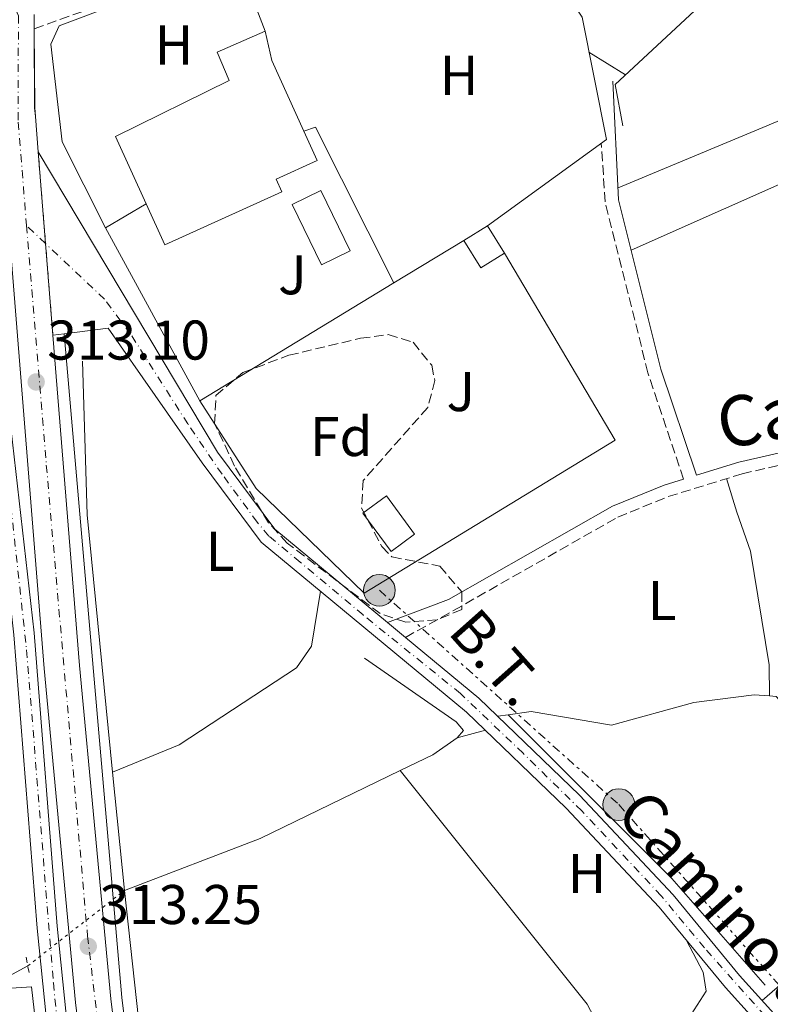
# Model space of a CAD drawing. Units: metres. Extents: x 608627 to 612128, y 4652932 to 4655299.
# Drawn here: x 611220 to 611355, y 4653610 to 4653787 of the extents above; entities that cross this region are included whole.
import ezdxf
from ezdxf.enums import TextEntityAlignment as Align

# ---------------------------------------------------------------- set-up
doc = ezdxf.new("R2010")
doc.units = ezdxf.units.M
doc.header["$MEASUREMENT"] = 0
for name, pattern in [('DGN Style 2', [1.7399219301090239, 1.043953158065414, -0.6959687720436097]), ('DGN Style 3', [2.435890702152634, 1.739921930109024, -0.6959687720436097]), ('DGN Style 4', [2.7856150101045474, 1.391937544087219, -0.6959687720436097, 0.001739921930109024, -0.6959687720436097]), ('DGN Style 5', [1.217945351076317, 0.5219765790327072, -0.6959687720436097]), ('DGN Style 7', [3.4798438602180486, 1.565929737098122, -0.6959687720436097, 0.5219765790327072, -0.6959687720436097])]:
    doc.linetypes.add(name, pattern=pattern)
for name, color, linetype, lineweight in [('Acequia sin especificar', 4, 'Continuous', 0), ('Acequia sin especificar no vista', 4, 'DGN Style 5', 0), ('Camino', 7, 'DGN Style 3', 0), ('Carretera', 9, 'Continuous', 0), ('Caseta-cabaña', 1, 'Continuous', 0), ('Cierre de vial', 7, 'DGN Style 5', 0), ('Construcción sin especificar', 1, 'Continuous', 0), ('Cota de punto acotado terreno', 7, 'Continuous', 0), ('Eje de carretera', 7, 'DGN Style 4', 0), ('Eje pista pavimentada', 7, 'DGN Style 4', 0), ('Estanque', 4, 'Continuous', 0), ('Etiqueta de uso rústico', 92, 'Continuous', 0), ('Etiqueta de zona arbolada', 92, 'Continuous', 0), ('Línea  de muro-pared o tapia', 1, 'Continuous', 13), ('Línea blanca (vial)', 7, 'Continuous', 13), ('Línea de asfalto', 7, 'Continuous', 13), ('Línea de cambio de uso (parcela vista)', 92, 'Continuous', 0), ('Línea eléctrica', 6, 'DGN Style 7', 0), ('Margen derecho', 7, 'Continuous', 0), ('Nave industrial', 1, 'Continuous', 13), ('pavimentado', 23, 'Continuous', 0), ('Piscina', 1, 'Continuous', 0), ('Pontón-alcantarilla (pasos de agua)', 1, 'DGN Style 2', 0), ('Poste tendido eléctrico', 7, 'Continuous', 0), ('Punto acotado terreno (símbolo)', 7, 'Continuous', 0), ('Tensión línea eléctrica', 7, 'Continuous', 0), ('Texto de Pista pavimentada', 7, 'Continuous', 0), ('Zona ajardinada', 92, 'Continuous', 0), ('Zona arbolada', 92, 'DGN Style 3', 0)]:
    doc.layers.add(name, color=color, linetype=linetype, lineweight=lineweight)
doc.styles.add('Style-Arial', font='arial.ttf')

# ---------------------------------------------------------------- blocks, each defined once
blk = doc.blocks.new('5PATER')
at = {"layer": 'Estanque', "linetype": 'Continuous', "lineweight": 0}
h = blk.add_hatch(color=51, dxfattribs=at)
edge = h.paths.add_edge_path()
edge.add_ellipse((0, 0), major_axis=(-0.1095731443231308, -0.1110710700762829), ratio=0.9994222409660317, start_angle=0, end_angle=360)
blk = doc.blocks.new('5PELE')
at = {"layer": 'Construcción sin especificar', "linetype": 'Continuous', "lineweight": 0}
h = blk.add_hatch(color=9, dxfattribs=at)
edge = h.paths.add_edge_path()
edge.add_arc((-2.000000476837158e-05, 0), 0.2850000000000001, 0, 360)
at = {"layer": 'Construcción sin especificar', "color": 252, "linetype": 'Continuous', "lineweight": 0}
blk.add_circle((-2.000000476837158e-05, 0), 0.2850000000000001, dxfattribs=at)

msp = doc.modelspace()

# ---------------------------------------------------------------- linework, layer by layer
at = {"layer": 'Acequia sin especificar', "color": 4, "linetype": 'Continuous', "lineweight": 0, "extrusion": (0.2502891532561298, 0.01966809561355106, 0.9679713352043365), "elevation": 244817.1470594819, "flags": 128}
msp.add_lwpolyline([(4591465.442882443, -942653.4889413598), (4591511.747681017, -942652.5329973847), (4591539.279600604, -942653.8872513495)], dxfattribs=at)
at = {"layer": 'Acequia sin especificar', "color": 4, "linetype": 'Continuous', "lineweight": 0, "extrusion": (-0.01579416647448017, -0.002292701578056482, 0.9998726358016058), "elevation": -20012.72653951171, "flags": 128}
msp.add_lwpolyline([(-4517575.248079238, 1273334.812592975), (-4517575.248079238, 1273332.932858951)], dxfattribs=at)
at = {"layer": 'Acequia sin especificar', "color": 4, "linetype": 'Continuous', "lineweight": 0, "extrusion": (0.01335666965647444, 0.01166701254310052, 0.99984272772972), "elevation": 62771.19222176801, "flags": 128}
msp.add_lwpolyline([(611249.1754618725, 4653246.436539457), (611278.5535085724, 4653217.084541705), (611295.2620177657, 4653197.953239591)], dxfattribs=at)
at = {"layer": 'Acequia sin especificar', "color": 4, "linetype": 'Continuous', "lineweight": 0, "extrusion": (0.0008305153310248962, -0.008396114511184707, 0.9999644071192735), "elevation": -38252.26291414096, "flags": 128}
msp.add_lwpolyline([(611236.5394716932, 4653494.665956751), (611238.6396204676, 4653473.435208409)], dxfattribs=at)
at = {"layer": 'Acequia sin especificar', "color": 4, "linetype": 'Continuous', "lineweight": 0, "extrusion": (0.007812764412481474, -0.01286327530098402, 0.9998867420166977), "elevation": -54772.97952887802, "flags": 128}
msp.add_lwpolyline([(611218.0099808972, 4653311.013392722), (611242.3297854634, 4653320.344164706), (611267.4693305979, 4653332.505170852)], dxfattribs=at)
at = {"layer": 'Acequia sin especificar', "color": 4, "linetype": 'Continuous', "lineweight": 0, "extrusion": (0.01519537171353246, 0.006417710065228606, 0.999863947582873), "elevation": 39466.91427095902, "flags": 128}
msp.add_lwpolyline([(611213.242676692, 4653494.615520951), (611246.7224580188, 4653452.734658469), (611253.2920033535, 4653440.294402279)], dxfattribs=at)
at = {"layer": 'Acequia sin especificar', "color": 4, "linetype": 'Continuous', "lineweight": 0, "extrusion": (-0.9008403825077497, -0.09057992963910591, 0.4245961393958568), "elevation": -972021.7093734045, "flags": 128}
msp.add_lwpolyline([(-4569078.744607359, 456193.0147551586), (-4569097.40241191, 456193.6222329736), (-4569130.420914807, 456192.8490793908)], dxfattribs=at)
at = {"layer": 'Acequia sin especificar', "color": 4, "linetype": 'Continuous', "lineweight": 0}
for points in [[(611354.7699999996, 4653665.449999999, 311.8099999999977), (611354.6900000004, 4653671.039999999, 311.7100000000065), (611351.3600000005, 4653691.41, 311.7100000000065), (611348.8700000001, 4653698.4, 311.7100000000065)], [(611282.1299999999, 4653672.189999999, 312.6199999999953), (611298.5999999996, 4653660.83, 312.3800000000047), (611299.9000000004, 4653659.27, 312.3600000000006), (611298.7800000003, 4653657.91, 312.3600000000006), (611294.4199999999, 4653654.890000001, 312.3999999999942), (611288.5700000003, 4653652.07, 312.4100000000035)], [(611307.8799999999, 4653662.08, 311.8699999999953), (611312.0099999999, 4653662.680000001, 311.9400000000023), (611326.4500000002, 4653660.180000001, 311.9799999999959), (611341.1799999997, 4653664.26, 311.9799999999959), (611352.0099999999, 4653665.640000001, 311.9400000000023), (611354.7699999996, 4653665.449999999, 311.8099999999977)], [(611354.7699999996, 4653665.449999999, 311.8099999999977), (611355.9500000002, 4653665.369999999, 311.75), (611359.2800000003, 4653661.630000001, 311.7299999999959), (611364.9900000002, 4653651.01, 311.7299999999959), (611372.5300000003, 4653645.140000001, 311.6499999999942)], [(611191.9199999999, 4653554.689999999, 313.2700000000041), (611193.3700000001, 4653570.9, 313.1600000000035), (611195.54, 4653575.050000001, 313.0200000000041), (611207.7300000006, 4653588.949999999, 313.0800000000018), (611208.8499999996, 4653593.880000001, 312.9799999999959), (611207.4500000002, 4653602.130000001, 312.8899999999995), (611207.6200000001, 4653605.4, 312.8300000000018), (611213.7300000006, 4653612.720000001, 312.8000000000029), (611221.79, 4653617.08, 312.7899999999936)]]:
    msp.add_polyline3d(points, dxfattribs=at)
at = {"layer": 'Acequia sin especificar no vista', "color": 4, "linetype": 'DGN Style 5', "lineweight": 0, "extrusion": (0.009696666108850468, 0.007558024969203128, 0.999924422606498), "elevation": 41411.73406398115, "flags": 128}
msp.add_lwpolyline([(611190.019409692, 4653437.001844112), (611207.3412135419, 4653450.502229714)], dxfattribs=at)
at = {"layer": 'Camino', "color": 7, "linetype": 'DGN Style 3', "lineweight": 0, "extrusion": (-0.003164730099416317, -0.001133200984227325, 0.9999943501535034), "elevation": -6894.821242584408, "flags": 128}
msp.add_lwpolyline([(611220.9003572522, 4653780.174845782), (611260.1106039614, 4653794.214854795)], dxfattribs=at)
at = {"layer": 'Camino', "color": 7, "linetype": 'DGN Style 3', "lineweight": 0}
for points in [[(611339.3299999969, 4653704.300000001, 312.1300000000048), (611332.9600000011, 4653723.330000003, 311.8099999999976), (611325.280000001, 4653753.970000001, 311.9199999999984), (611324.5900000002, 4653764.500000001, 312.020000000004)], [(611289.489999999, 4653675.940000002, 312.6600000000035), (611298.1200000013, 4653680.750000001, 312.6100000000006), (611327.5399999984, 4653697.480000001, 312.479999999996), (611336.5799999975, 4653701.16, 312.3399999999966), (611349.8299999977, 4653705.25, 311.8800000000046), (611366.8799999978, 4653709.11, 311.5500000000029), (611444.4200000005, 4653717.850000002, 311.0599999999976), (611447.4600000004, 4653717.750000002, 310.6000000000058)]]:
    msp.add_polyline3d(points, dxfattribs=at)
at = {"layer": 'Carretera', "color": 9, "linetype": 'Continuous', "lineweight": 0}
for points in [[(611222.9600000015, 4653787.530000002, 313.2100000000065), (611222.9699999982, 4653785.000000001, 313.2100000000065), (611223.0300000008, 4653770.850000002, 312.9100000000035), (611223.1600000005, 4653769.260000001, 312.9600000000065), (611223.6600000011, 4653762.949999998, 313.1600000000035), (611226.3000000009, 4653730.100000002, 312.9100000000035), (611231.0500000007, 4653670.920000002, 313.1600000000035), (611236.660000001, 4653611.2, 313.1000000000058), (611240.7199999979, 4653578.080000001, 313.2700000000041), (611246.6200000009, 4653511.28, 313.5399999999936), (611246.7899999986, 4653509.66, 313.5399999999936), (611247.8399999992, 4653499.88, 313.5500000000029), (611259.8999999979, 4653387.219999999, 313.6999999999971), (611264.9600000005, 4653331.25, 314.0299999999988), (611270.5300000006, 4653283.920000004, 314.2700000000041), (611273.4299999997, 4653251.280000002, 314.5800000000018)], [(611267.120000002, 4653250.649999999, 314.5800000000018), (611264.2199999985, 4653283.27, 314.2700000000041), (611258.6499999984, 4653330.590000001, 314.0299999999988), (611253.6000000014, 4653386.600000002, 313.6999999999971), (611240.3099999988, 4653510.670000004, 313.5399999999936), (611234.4100000003, 4653577.420000002, 313.2700000000041), (611230.36, 4653610.520000001, 313.1000000000058), (611224.7299999995, 4653670.370000003, 313.1600000000035), (611216.9600000001, 4653767.239999998, 312.9100000000035)]]:
    msp.add_polyline3d(points, dxfattribs=at)
at = {"layer": 'Caseta-cabaña', "color": 1, "linetype": 'Continuous', "lineweight": 0, "extrusion": (0.101460270494808, 0.0629340828369159, 0.9928469744772337), "elevation": 355214.5710841457, "flags": 128}
msp.add_lwpolyline([(3632506.415304635, -2951236.836371887), (3632506.415304635, -2951231.81098633)], dxfattribs=at)
at = {"layer": 'Caseta-cabaña', "color": 1, "linetype": 'Continuous', "lineweight": 0, "extrusion": (0.0173354318653044, -0.02790720343080901, 0.9994601897017785), "elevation": -118961.8264742499, "flags": 128}
msp.add_lwpolyline([(2974891.709077933, 3628622.954406696), (2974891.709077933, 3628628.737718896)], dxfattribs=at)
at = {"layer": 'Caseta-cabaña', "color": 1, "linetype": 'Continuous', "lineweight": 0, "extrusion": (0.132743407092737, 0.08218736405537189, 0.9877370222194983), "elevation": 463936.2434941406, "flags": 128}
msp.add_lwpolyline([(3634950.176536596, -2933078.557929635), (3634944.401616683, -2933078.557929635), (3634944.400456493, -2933083.617919621)], dxfattribs=at)
at = {"layer": 'Caseta-cabaña', "color": 1, "linetype": 'Continuous', "lineweight": 0}
msp.add_polyline3d([(611307.2599999999, 4653744.779999999, 314.070000000007), (611303.0099999999, 4653742.15, 314.8600000000006), (611299.9699999997, 4653747.060000001, 314.8600000000006), (611304.2100000001, 4653749.689999999, 314.2599999999948)], close=True, dxfattribs=at)
at = {"layer": 'Cierre de vial', "color": 7, "linetype": 'DGN Style 5', "lineweight": 0, "extrusion": (0.0006075670661634638, -0.007560067471431712, 0.999971237707409), "elevation": -34498.25153937273, "flags": 128}
msp.add_lwpolyline([(611224.6771997394, 4653618.70302671), (611223.3569095419, 4653635.131165166)], dxfattribs=at)
at = {"layer": 'Cierre de vial', "color": 7, "linetype": 'DGN Style 5', "lineweight": 0, "extrusion": (0.000607764540145965, -0.007562524674595456, 0.9999712190072323), "elevation": -34509.56604487343, "flags": 128}
msp.add_lwpolyline([(611225.9969257991, 4653602.196353257), (611224.6770645634, 4653618.619153907)], dxfattribs=at)
at = {"layer": 'Eje de carretera', "color": 7, "linetype": 'DGN Style 4', "lineweight": 0}
for points in [[(611066.3199999996, 4653939.100000001, 324.7400000000054), (611082.6900000002, 4653911.460000002, 324.1600000000035), (611094.2100000002, 4653886.15, 323.0399999999937), (611102.9099999995, 4653869.25, 321.1300000000048), (611108.0300000003, 4653861.57, 320.2899999999937), (611129.0199999987, 4653861.060000001, 319.4600000000063), (611180.7099999995, 4653865.149999999, 317.0899999999966), (611187.8799999978, 4653859.010000003, 316.3099999999976), (611202.2099999996, 4653829.820000002, 314.2100000000063), (611213.9800000001, 4653801.649999999, 313.4400000000023), (611220.1200000001, 4653787.320000002, 313.2299999999959), (611220.0599999975, 4653768.250000001, 312.9400000000024), (611221.5799999975, 4653749.739999999, 313.0299999999989)], [(611221.5799999975, 4653749.739999999, 313.0299999999989), (611225.1200000002, 4653706.820000002, 313.0399999999937), (611232.5199999987, 4653622.38, 313.1499999999942), (611238.1099999989, 4653574.989999998, 313.2799999999988), (611243.7399999971, 4653511.090000002, 313.5399999999936), (611254.6900000017, 4653408.399999999, 313.6699999999984), (611262.230000001, 4653329.320000002, 314.0399999999937), (611272.7299999996, 4653228.330000003, 314.9700000000012), (611281.5899999999, 4653150.109999999, 316.2899999999936), (611286.9200000007, 4653125.070000002, 316.3800000000046), (611294.7500000006, 4653098.680000001, 316.6000000000059), (611305.8500000006, 4653074.239999998, 316.5500000000029), (611325.6499999975, 4653042.330000004, 316.3999999999941), (611338.0899999986, 4653026.920000002, 316.2500000000001), (611349.3899999995, 4653016.31, 316.1600000000035)]]:
    msp.add_polyline3d(points, dxfattribs=at)
at = {"layer": 'Eje pista pavimentada', "color": 7, "linetype": 'DGN Style 4', "lineweight": 0, "elevation": 313.0299999999989, "flags": 128}
msp.add_lwpolyline([(611224.9802144937, 4653746.522331022), (611221.5799999975, 4653749.739999999)], dxfattribs=at)
at = {"layer": 'Eje pista pavimentada', "color": 7, "linetype": 'DGN Style 4', "lineweight": 0}
for points in [[(611446.1999999997, 4653513.86, 312.1000000000059), (611426.0499999997, 4653531.980000001, 312.2400000000053), (611408.4600000009, 4653547.580000003, 312.0299999999989), (611402.199999998, 4653554.350000003, 312.0599999999978), (611389.3700000002, 4653568.609999999, 312.1100000000005), (611381.1799999983, 4653577.649999999, 312.1499999999943), (611365.4600000005, 4653595.190000002, 312.1999999999972), (611343.0899999986, 4653620.289999999, 312.3200000000069), (611335.3099999981, 4653629.649999999, 312.3500000000058), (611321.0799999988, 4653644.850000001, 312.2799999999988), (611310.579999998, 4653655.170000004, 312.4100000000036), (611299.3500000006, 4653665.890000001, 312.5700000000071), (611281.8899999993, 4653679.95, 312.6799999999931), (611270.6000000017, 4653689.410000003, 312.7500000000001), (611265.0300000017, 4653694.080000003, 312.7899999999935), (611262.9200000016, 4653696.580000003, 312.7799999999989), (611256.6099999994, 4653705.170000002, 312.7599999999949), (611250.4899999973, 4653714.180000001, 312.7899999999935), (611240.2100000001, 4653730.309999999, 312.949999999997), (611235.5499999997, 4653736.520000001, 313.0299999999989), (611224.9802144937, 4653746.522331022, 313.0299999999989)], [(611217.2100000001, 4653713.690000002, 313.2899999999937), (611221.5899999987, 4653673.680000001, 313.1499999999942), (611226.3799999986, 4653614.030000002, 313.4700000000012), (611232.1099999996, 4653557.660000001, 313.5399999999936), (611235.5599999985, 4653523.61, 313.5899999999966), (611243.6499999977, 4653453.920000002, 313.9900000000053), (611247.260000002, 4653410.950000001, 313.9700000000013), (611250.4499999993, 4653379.230000001, 313.9999999999999), (611257.6499999989, 4653311.520000001, 314.1399999999994), (611261.6200000007, 4653263.410000001, 314.7200000000014)]]:
    msp.add_polyline3d(points, dxfattribs=at)
at = {"layer": 'Línea  de muro-pared o tapia', "color": 1, "linetype": 'Continuous', "lineweight": 13, "extrusion": (0.005314787521498098, -0.01401057837115621, 0.9998877220604858), "elevation": -61638.89892405778, "flags": 128}
msp.add_lwpolyline([(611249.7519166457, 4653388.957323338), (611254.0128132238, 4653377.726220972)], dxfattribs=at)
at = {"layer": 'Línea  de muro-pared o tapia', "color": 1, "linetype": 'Continuous', "lineweight": 13, "extrusion": (0.05085337856964254, -0.05774633732470799, 0.9970352523424805), "elevation": -237337.8047846198, "flags": 128}
msp.add_lwpolyline([(3534444.386934065, 3079391.059816429), (3534448.226895379, 3079397.557869761), (3534476.773807024, 3079398.337636161)], dxfattribs=at)
at = {"layer": 'Línea  de muro-pared o tapia', "color": 1, "linetype": 'Continuous', "lineweight": 13, "extrusion": (-0.03842572595389745, -0.02682242946332109, 0.9989014069779867), "elevation": -148000.3457128313, "flags": 128}
msp.add_lwpolyline([(-3466157.902296452, 3161493.623955565), (-3466157.304615373, 3161495.757913701), (-3466126.38004194, 3161491.276601616)], dxfattribs=at)
at = {"layer": 'Línea  de muro-pared o tapia', "color": 1, "linetype": 'Continuous', "lineweight": 13, "elevation": 315.5, "flags": 128}
msp.add_lwpolyline([(611235.7000000002, 4653749.32), (611243.0300000003, 4653753.640000001)], dxfattribs=at)
at = {"layer": 'Línea  de muro-pared o tapia', "color": 1, "linetype": 'Continuous', "lineweight": 13, "extrusion": (0.001222708903179868, -0.002238019783197042, 0.9999967481199068), "elevation": -9352.79073630819, "flags": 128}
msp.add_lwpolyline([(611251.7780000865, 4653709.072875952), (611234.8579026904, 4653740.042953514)], dxfattribs=at)
at = {"layer": 'Línea  de muro-pared o tapia', "color": 1, "linetype": 'Continuous', "lineweight": 13, "extrusion": (0.01165086764394846, 0.007064789066898254, 0.9999071687104676), "elevation": 40314.12721951314, "flags": 128}
msp.add_lwpolyline([(611254.8155014818, 4653578.383588291), (611242.2640231072, 4653570.77339837)], dxfattribs=at)
at = {"layer": 'Línea  de muro-pared o tapia', "color": 1, "linetype": 'Continuous', "lineweight": 13, "extrusion": (0.01155517123662834, 0.007006152674867197, 0.9999086917525964), "elevation": 39982.75119768394, "flags": 128}
msp.add_lwpolyline([(611242.9729829382, 4653573.539205619), (611208.1689509122, 4653552.438687743)], dxfattribs=at)
at = {"layer": 'Línea  de muro-pared o tapia', "color": 1, "linetype": 'Continuous', "lineweight": 13}
for points in [[(611305.9299999997, 4653809.619999999, 314.1600000000035), (611321.1399999997, 4653787.07, 313.929999999993), (611325.5, 4653765.16, 314.0299999999988), (611304.2100000001, 4653749.689999999, 314.2400000000052)], [(611235.7000000002, 4653749.32, 315.0299999999988), (611227.9299999997, 4653764.710000001, 315.2799999999988), (611225.9000000004, 4653782.199999999, 315.4400000000023), (611227.4400000004, 4653785.5, 315.5899999999965), (611259.3799999999, 4653797.600000001, 314.820000000007), (611260.0599999996, 4653795.810000001, 314.7899999999936)], [(611307.2599999999, 4653744.779999999, 313.8899999999995), (611327.0599999996, 4653711.27, 314.1199999999953), (611282.1100000005, 4653683.869999999, 314.6300000000047), (611262.7100000001, 4653702.640000001, 315.0099999999948), (611252.6200000001, 4653718.350000001, 314.9400000000023)], [(611223.9800000006, 4653600.230000001, 315.1100000000006), (611210.8399999999, 4653598.310000001, 315.4199999999983), (611210.8200000003, 4653605.220000001, 315.3999999999942), (611217.8899999997, 4653613.029999999, 315.4199999999983), (611222.4800000006, 4653613.32, 315.3000000000029), (611223.9800000006, 4653600.230000001, 315.1100000000006)]]:
    msp.add_polyline3d(points, dxfattribs=at)
at = {"layer": 'Línea blanca (vial)', "color": 7, "linetype": 'Continuous', "lineweight": 13, "extrusion": (6.248240702090803e-05, -0.01580805410680673, 0.9998750429535209), "elevation": -73215.96353185172, "flags": 128}
msp.add_lwpolyline([(629612.4530114299, 4650756.500296818), (629612.4530114298, 4650759.030632764)], dxfattribs=at)
at = {"layer": 'Línea blanca (vial)', "color": 7, "linetype": 'Continuous', "lineweight": 13, "extrusion": (-0.5521842830783799, -0.01765725658330429, 0.8335350855309973), "elevation": -419419.7556443249, "flags": 128}
msp.add_lwpolyline([(-4631850.274378043, 633367.3185057471), (-4631856.597134803, 633366.9595588956), (-4631858.190477412, 633366.8659896422), (-4631872.335166163, 633367.3366063915)], dxfattribs=at)
at = {"layer": 'Línea blanca (vial)', "color": 7, "linetype": 'Continuous', "lineweight": 13}
for points in [[(611338.3000000009, 4653022.640000002, 316.229999999996), (611334.3299999967, 4653026.710000002, 316.2700000000041), (611325.739999997, 4653036.890000001, 316.3699999999955), (611314.199999999, 4653053.850000001, 316.4900000000054), (611302.6499999975, 4653073.160000001, 316.5599999999978), (611291.2800000015, 4653098.539999999, 316.6000000000059), (611284.8900000012, 4653117.899999999, 316.4199999999984), (611278.6700000007, 4653146.560000001, 316.3500000000059), (611267.1200000015, 4653250.65, 314.5800000000019), (611264.219999998, 4653283.270000001, 314.2700000000041), (611258.6499999979, 4653330.590000002, 314.0299999999988), (611253.600000001, 4653386.600000002, 313.699999999997), (611240.3099999983, 4653510.670000004, 313.5399999999936), (611234.4099999998, 4653577.420000004, 313.2700000000042), (611230.3599999995, 4653610.520000001, 313.1000000000059), (611224.729999999, 4653670.370000003, 313.1600000000034), (611216.9599999996, 4653767.239999998, 312.9100000000035)], [(611246.7899999982, 4653509.660000001, 313.5399999999936), (611246.6200000005, 4653511.280000002, 313.5399999999936), (611240.7199999974, 4653578.080000003, 313.2700000000042), (611236.6600000005, 4653611.2, 313.1000000000059), (611231.0500000002, 4653670.920000004, 313.1600000000034), (611226.3000000004, 4653730.100000003, 312.9100000000035)]]:
    msp.add_polyline3d(points, dxfattribs=at)
at = {"layer": 'Línea de asfalto', "color": 7, "linetype": 'Continuous', "lineweight": 13, "extrusion": (0.009893606455386936, 0.001242915376673379, 0.9999502846205268), "elevation": 12144.52960068039, "flags": 128}
msp.add_lwpolyline([(611195.276964657, 4653718.850001141), (611193.286864182, 4653718.600000951)], dxfattribs=at)
at = {"layer": 'Línea de asfalto', "color": 7, "linetype": 'Continuous', "lineweight": 13, "extrusion": (0.003696046386207705, -0.003072338557802652, 0.9999884499217465), "elevation": -11725.67732655573, "flags": 128}
msp.add_lwpolyline([(611284.1590697635, 4653661.878373281), (611280.9590176989, 4653664.538385835)], dxfattribs=at)
at = {"layer": 'Línea de asfalto', "color": 7, "linetype": 'Continuous', "lineweight": 13}
for points in [[(611214.5799999969, 4653765.989999999, 312.9799999999959), (611217.1400000006, 4653741.100000002, 313.3200000000071), (611218.4799999995, 4653716.149999999, 313.3000000000029), (611222.9200000009, 4653676.739999998, 313.1399999999994), (611227.0899999995, 4653624.190000001, 313.4499999999971), (611237.4800000008, 4653522.120000003, 313.5899999999966), (611245.2699999983, 4653455.450000001, 313.9900000000053), (611249.989999999, 4653398.13, 313.9700000000013), (611258.9499999997, 4653317.320000002, 314.1000000000058), (611262.9100000004, 4653266.330000003, 314.5899999999965), (611265.3999999982, 4653233.120000003, 316.0500000000031), (611274.8500000008, 4653146.140000002, 316.6699999999983), (611278.9999999994, 4653128.960000004, 316.8300000000018), (611290.2800000003, 4653093.66, 317.050000000003), (611293.2899999988, 4653085.800000001, 317.0399999999936), (611297.359999999, 4653060.120000001, 317.0000000000001), (611298.5599999971, 4653056.510000002, 317.0299999999988), (611302.9299999991, 4653050.050000002, 316.9700000000012), (611330.3500000003, 4653027.239999999, 316.8600000000006), (611337.4899999973, 4653022.680000001, 316.679999999993), (611338.3000000009, 4653022.640000002, 316.1499999999942)], [(611243.1299999991, 4653437.450000001, 313.9900000000053), (611241.6700000018, 4653455.090000001, 313.9900000000053), (611233.8799999978, 4653521.730000001, 313.5899999999966), (611223.4799999996, 4653623.86, 313.4499999999971), (611219.32, 4653676.399999999, 313.1399999999994), (611214.8699999996, 4653715.850000001, 313.3000000000029), (611213.5399999976, 4653740.820000002, 313.3200000000071), (611211.129999998, 4653764.180000001, 312.9100000000035)], [(611286.2899999982, 4653678.600000002, 312.6600000000035), (611266.089999999, 4653695.320000002, 312.7899999999935), (611255.8299999972, 4653709.100000001, 312.7500000000001), (611223.6600000006, 4653762.949999999, 313.1199999999953)], [(611445.0300000008, 4653512.670000002, 311.949999999997), (611406.370000001, 4653547.29, 312.0299999999989), (611346.8500000006, 4653613.180000001, 312.2899999999937), (611334.9699999982, 4653627.600000002, 312.3500000000058), (611318.2899999993, 4653645.340000001, 312.2700000000042), (611300.4400000013, 4653662.550000002, 312.550000000003), (611263.6399999991, 4653693.000000002, 312.7899999999935), (611253.050000001, 4653707.239999999, 312.7500000000001), (611236.2199999979, 4653731.350000002, 313.0299999999989), (611228.2899999997, 4653730.350000001, 313.1000000000059)], [(611248.9200000004, 4653508.699999999, 313.5399999999936), (611248.6200000009, 4653511.480000001, 313.5399999999936), (611242.7199999979, 4653578.300000001, 313.2700000000042), (611238.6599999988, 4653611.420000002, 313.1000000000059), (611228.2899999997, 4653730.350000001, 312.9100000000035)], [(611447.3799999978, 4653515.050000002, 311.949999999997), (611408.7299999992, 4653549.670000004, 312.0299999999989), (611349.3799999984, 4653615.36, 312.2899999999937), (611337.4800000006, 4653629.809999999, 312.3500000000058), (611320.670000002, 4653647.690000002, 312.2700000000042), (611302.670000002, 4653665.039999999, 312.550000000003), (611289.489999999, 4653675.940000002, 312.6399999999995)]]:
    msp.add_polyline3d(points, dxfattribs=at)
at = {"layer": 'Línea de cambio de uso (parcela vista)', "color": 92, "linetype": 'Continuous', "lineweight": 0, "extrusion": (-0.02188717005066625, 0.05026674555395144, 0.9984959719891651), "elevation": 220860.2440558213, "flags": 128}
msp.add_lwpolyline([(-2418362.335625184, -4016704.550623636), (-2418408.470643279, -4016703.821031087), (-2418432.924893974, -4016704.550623636)], dxfattribs=at)
at = {"layer": 'Línea de cambio de uso (parcela vista)', "color": 92, "linetype": 'Continuous', "lineweight": 0, "flags": 128}
for points, elevation in [([(611322.3899999997, 4653780.779999999), (611328.9199999999, 4653776.75)], 311.7299999999959), ([(611298.7800000003, 4653657.91), (611303.8099999996, 4653659.289999999)], 312.3099999999977)]:
    msp.add_lwpolyline(points, dxfattribs=dict(at, elevation=elevation))
at = {"layer": 'Línea de cambio de uso (parcela vista)', "color": 92, "linetype": 'Continuous', "lineweight": 0, "extrusion": (0.01279280771461698, -0.04112956458677549, 0.9990719208283653), "elevation": -183272.299661274, "flags": 128}
msp.add_lwpolyline([(1965919.935065947, 4258195.205631505), (1965919.935065947, 4258201.474036407)], dxfattribs=at)
at = {"layer": 'Línea de cambio de uso (parcela vista)', "color": 92, "linetype": 'Continuous', "lineweight": 0, "extrusion": (-0.2492715801341543, 0.2766195574429754, 0.9280869031386416), "elevation": 1135176.398521392, "flags": 128}
msp.add_lwpolyline([(-3569466.808246692, -2828499.562713941), (-3569446.83090693, -2828498.595917144), (-3569427.87788009, -2828498.998749143)], dxfattribs=at)
at = {"layer": 'Línea de cambio de uso (parcela vista)', "color": 92, "linetype": 'Continuous', "lineweight": 0}
for points in [[(611405.6958, 4653778.858200001, 311.5317000000068), (611405.1399999997, 4653777.59, 311.6100000000006), (611395.6299999999, 4653774.49, 311.6900000000023), (611329.9500000002, 4653745.34, 311.75)], [(611274.2400000002, 4653684.230000001, 312.7200000000012), (611272.6600000003, 4653674.34, 312.8099999999977), (611269.9600000001, 4653670.460000001, 312.8699999999953), (611248.9199999999, 4653656.66, 313.1999999999971), (611237.0099999999, 4653651.810000001, 312.6999999999971)], [(611339.8799999999, 4653621.640000001, 312.2299999999959), (611342.8499999996, 4653615.939999999, 312.25), (611343.3700000001, 4653612.550000001, 312.2700000000041), (611340.7300000006, 4653608.350000001, 312.2799999999988), (611338.7999999998, 4653606.949999999, 312.2700000000041), (611334.0599999996, 4653605.27, 312.25), (611329.3099999996, 4653604.76, 312.25), (611323.2300000006, 4653607.949999999, 312.25)]]:
    msp.add_polyline3d(points, dxfattribs=at)
at = {"layer": 'Línea eléctrica', "color": 6, "linetype": 'DGN Style 7', "lineweight": 0}
msp.add_polyline3d([(611284.8200000002, 4653684.38, 312.6499999999942), (611327.7399999979, 4653645.969999998, 312.2599999999948), (611357.8599999992, 4653612.069999999, 312.1300000000047), (611378.1900000004, 4653587.960000001, 312.1199999999953)], dxfattribs=at)
at = {"layer": 'Margen derecho', "color": 7, "linetype": 'Continuous', "lineweight": 0}
for points in [[(611326.6800000002, 4653775.580000003, 312.020000000004), (611327.6999999994, 4653754.320000002, 311.9199999999984), (611335.2899999978, 4653724.010000003, 311.8099999999976), (611341.6400000004, 4653705.010000004, 312.3399999999966), (611349.2699999989, 4653707.36, 311.8800000000046), (611366.52, 4653711.27, 311.5500000000029), (611404.0250637416, 4653715.496669352, 311.3138000000037), (611444.3400000001, 4653720.04, 311.0599999999976), (611460.9299999997, 4653719.530000002, 310.6000000000058), (611499.8199999996, 4653710.699999999, 310.3899999999995), (611524.6599999992, 4653707.199999999, 310.4499999999972), (611534.6599999992, 4653707.210000001, 310.4499999999972), (611562.0799999982, 4653710.980000001, 309.979999999996)], [(611286.2899999982, 4653678.600000002, 312.6600000000035), (611297.1900000013, 4653682.74, 312.6100000000006), (611326.5799999973, 4653699.460000001, 312.479999999996), (611335.850000001, 4653703.230000002, 312.3399999999966), (611339.3299999969, 4653704.300000001, 312.1300000000048)]]:
    msp.add_polyline3d(points, dxfattribs=at)
at = {"layer": 'Nave industrial', "color": 1, "linetype": 'Continuous', "lineweight": 13, "extrusion": (0.6363770017173253, 0.278079149808085, 0.7195111521910414), "elevation": 1683341.502335243, "flags": 128}
msp.add_lwpolyline([(4019666.587015947, -1743558.717330905), (4019661.287754452, -1743557.349402689), (4019647.353087219, -1743557.622988333)], dxfattribs=at)
at = {"layer": 'Nave industrial', "color": 1, "linetype": 'Continuous', "lineweight": 13}
msp.add_polyline3d([(611267.3600000005, 4653755.76, 315.7100000000065), (611246.3899999997, 4653746.25, 315.5899999999965), (611243.0300000003, 4653753.640000001, 315.679999999993), (611237.54, 4653765.699999999, 315.8300000000018), (611257.9199999999, 4653775.74, 315.2100000000065), (611255.7400000002, 4653780.789999999, 314.3000000000029), (611264.3200000003, 4653784.58, 314.7799999999988), (611265.54, 4653779.33, 315.7299999999959), (611271.2999999998, 4653766.640000001, 315.5399999999936), (611273.6699999999, 4653761.4, 315.4600000000065), (611266.3200000003, 4653758.060000001, 315.7100000000065)], close=True, dxfattribs=at)
for points in [[(611243.0300000003, 4653753.640000001, 315.679999999993), (611237.54, 4653765.699999999, 315.8300000000018), (611257.9199999999, 4653775.74, 315.2100000000065), (611255.7400000002, 4653780.789999999, 314.3000000000029), (611264.3200000003, 4653784.58, 314.7799999999988)], [(611271.2999999998, 4653766.640000001, 315.5399999999936), (611273.6699999999, 4653761.4, 315.4600000000065), (611266.3200000003, 4653758.060000001, 315.7100000000065), (611267.3600000005, 4653755.76, 315.7100000000065), (611246.3899999997, 4653746.25, 315.5899999999965), (611243.0300000003, 4653753.640000001, 315.679999999993)]]:
    msp.add_polyline3d(points, dxfattribs=at)
at = {"layer": 'pavimentado', "color": 23, "linetype": 'Continuous', "lineweight": 0}
msp.add_polyline3d([(611447.3799999983, 4653515.050000002, 312.25), (611445.0300000012, 4653512.670000001, 311.9499999999971), (611406.3700000015, 4653547.289999999, 312.0299999999988), (611346.850000001, 4653613.180000001, 312.2899999999936), (611334.9699999987, 4653627.600000001, 312.3500000000058), (611318.2899999998, 4653645.34, 312.2700000000041), (611300.4400000018, 4653662.550000001, 312.5500000000029), (611263.6399999995, 4653693.000000001, 312.7899999999936), (611253.0500000016, 4653707.239999999, 312.75), (611236.2199999985, 4653731.350000002, 313.0299999999988), (611228.2900000003, 4653730.350000001, 312.9100000000035), (611226.3000000009, 4653730.100000002, 312.9100000000035), (611223.6600000011, 4653762.949999998, 313.1600000000035), (611255.8299999976, 4653709.100000001, 312.75), (611266.0899999995, 4653695.320000002, 312.7899999999936), (611286.2899999986, 4653678.600000001, 312.6600000000035), (611289.4899999994, 4653675.940000002, 312.6600000000035), (611302.6700000025, 4653665.039999999, 312.5500000000029), (611320.6700000025, 4653647.690000001, 312.2700000000041), (611337.480000001, 4653629.809999998, 312.3500000000058), (611349.379999999, 4653615.359999999, 312.2899999999936), (611408.7299999996, 4653549.670000002, 312.0299999999988)], close=True, dxfattribs=at)
for points in [[(611218.48, 4653716.149999999, 313.3000000000029), (611222.9200000013, 4653676.739999998, 313.1399999999995), (611227.0899999999, 4653624.190000001, 313.4499999999971), (611237.4800000013, 4653522.120000001, 313.5899999999965), (611245.2699999987, 4653455.45, 313.9900000000052), (611249.9899999994, 4653398.13, 313.9700000000012), (611258.9500000002, 4653317.32, 314.1000000000058), (611262.9100000008, 4653266.330000003, 314.5899999999965)], [(611259.3000000011, 4653266.05, 314.5899999999965), (611255.3500000016, 4653316.989999998, 314.1000000000058), (611246.3900000007, 4653397.789999999, 313.9700000000012), (611243.4800000006, 4653433.140000001, 313.3300000000018), (611243.1299999995, 4653437.45, 313.9900000000052), (611241.6700000024, 4653455.090000001, 313.9900000000052), (611233.8799999983, 4653521.730000001, 313.5899999999965), (611223.4800000001, 4653623.86, 313.4499999999971), (611219.3200000004, 4653676.399999998, 313.1399999999995)]]:
    msp.add_polyline3d(points, dxfattribs=at)
at = {"layer": 'Piscina', "color": 1, "linetype": 'Continuous', "lineweight": 0}
for points in [[(611279.6100000005, 4653745.199999999, 312.6699999999983), (611274.4500000002, 4653742.689999999, 312.8500000000058), (611269.1900000004, 4653753.529999999, 312.8300000000018), (611274.3499999996, 4653756.029999999, 312.6699999999983)], [(611291.1399999997, 4653694.41, 312.7100000000065), (611286.9100000003, 4653691.310000001, 312.5200000000041), (611281.8799999999, 4653698.180000001, 312.5200000000041), (611286.1100000005, 4653701.279999999, 312.8899999999995)]]:
    msp.add_polyline3d(points, close=True, dxfattribs=at)
at = {"layer": 'Piscina', "color": 4, "linetype": 'Continuous', "lineweight": 0}
for points in [[(611274.4500000002, 4653742.689999999, 312.8500000000058), (611269.1900000004, 4653753.529999999, 312.8300000000018), (611274.3499999996, 4653756.029999999, 312.6699999999983), (611279.6100000005, 4653745.199999999, 312.6699999999983), (611274.4500000002, 4653742.689999999, 312.8500000000058)], [(611286.1100000005, 4653701.279999999, 312.8899999999995), (611291.1399999997, 4653694.41, 312.7100000000065), (611286.9100000003, 4653691.310000001, 312.5200000000041), (611281.8799999999, 4653698.180000001, 312.5200000000041), (611286.1100000005, 4653701.279999999, 312.8899999999995)]]:
    msp.add_polyline3d(points, dxfattribs=at)
at = {"layer": 'Pontón-alcantarilla (pasos de agua)', "color": 1, "linetype": 'DGN Style 2', "lineweight": 0, "elevation": 312.9799999999959, "flags": 128}
msp.add_lwpolyline([(611221.5099999999, 4653618.630000001), (611222.1299999999, 4653615.27)], dxfattribs=at)
at = {"layer": 'Zona arbolada', "color": 92, "linetype": 'DGN Style 3', "lineweight": 0}
msp.add_polyline3d([(611295.2000000002, 4653679.109999999, 312.5500000000029), (611289.5700000003, 4653678.689999999, 312.5500000000029), (611284.9699999997, 4653680.189999999, 312.5599999999977), (611268.3099999996, 4653692.810000001, 312.5200000000041), (611264.9699999997, 4653696.49, 312.4799999999959), (611258.8700000001, 4653706.640000001, 312.3699999999953), (611255.29, 4653714.220000001, 312.429999999993), (611255.5199999996, 4653719.26, 312.5299999999988), (611260.3499999996, 4653723.390000001, 312.5200000000041), (611268.5999999996, 4653726.49, 312.4700000000012), (611281.4400000004, 4653729.529999999, 312.4499999999971), (611286.4199999999, 4653730.189999999, 312.429999999993), (611290.8499999996, 4653728.83, 312.4100000000035), (611294.1900000004, 4653724.689999999, 312.429999999993), (611294.7599999999, 4653721.960000001, 312.4499999999971), (611293.4800000006, 4653717.130000001, 312.5599999999977), (611281.9100000003, 4653704.029999999, 312.4700000000012), (611281.6200000001, 4653699.109999999, 312.5), (611285.25, 4653692.230000001, 312.5399999999936), (611287.0599999996, 4653690.359999999, 312.5599999999977), (611295.6299999999, 4653688.699999999, 312.5200000000041), (611299.5800000001, 4653684.07, 312.5299999999988), (611299.5800000001, 4653680.91, 312.5399999999936)], close=True, dxfattribs=at)
msp.add_polyline3d([(611289.5700000003, 4653678.689999999, 312.5500000000029), (611284.9699999997, 4653680.189999999, 312.5599999999977), (611268.3099999996, 4653692.810000001, 312.5200000000041), (611264.9699999997, 4653696.49, 312.4799999999959), (611258.8700000001, 4653706.640000001, 312.3699999999953), (611255.29, 4653714.220000001, 312.429999999993), (611255.5199999996, 4653719.26, 312.5299999999988), (611260.3499999996, 4653723.390000001, 312.5200000000041), (611268.5999999996, 4653726.49, 312.4700000000012), (611281.4400000004, 4653729.529999999, 312.4499999999971), (611286.4199999999, 4653730.189999999, 312.429999999993), (611290.8499999996, 4653728.83, 312.4100000000035), (611294.1900000004, 4653724.689999999, 312.429999999993), (611294.7599999999, 4653721.960000001, 312.4499999999971), (611293.4800000006, 4653717.130000001, 312.5599999999977), (611281.9100000003, 4653704.029999999, 312.4700000000012), (611281.6200000001, 4653699.109999999, 312.5), (611285.25, 4653692.230000001, 312.5399999999936), (611287.0599999996, 4653690.359999999, 312.5599999999977), (611295.6299999999, 4653688.699999999, 312.5200000000041), (611299.5800000001, 4653684.07, 312.5299999999988), (611299.5800000001, 4653680.91, 312.5399999999936), (611295.2000000002, 4653679.109999999, 312.5500000000029), (611289.5700000003, 4653678.689999999, 312.5500000000029)], dxfattribs=at)

# ---------------------------------------------------------------- block references
at = {"layer": 'Poste tendido eléctrico', "color": 7, "linetype": 'Continuous', "lineweight": 0, "xscale": 10, "yscale": 10, "zscale": 10}
for p in [(611284.8200000002, 4653684.38, 312.6499999999942), (611327.7399999979, 4653645.969999998, 312.2599999999948)]:
    msp.add_blockref('5PELE', p, dxfattribs=at)
at = {"layer": 'Punto acotado terreno (símbolo)', "color": 7, "linetype": 'Continuous', "lineweight": 0, "xscale": 10, "yscale": 10, "zscale": 10}
for p in [(611223.3000000007, 4653721.710000004, 313.1000000000063), (611232.6399999994, 4653620.57, 313.2500000000005)]:
    msp.add_blockref('5PATER', p, dxfattribs=at)

# ---------------------------------------------------------------- texts
at = {"color": 7, "linetype": 'Continuous', "lineweight": 0, "style": 'Style-Arial'}
msp.add_text('Camino', height=9, rotation=10.973, dxfattribs=at).set_placement((611368.1175089504, 4653713.798141255, 311.570000000007), align=Align.CENTER)
at = {"layer": 'Cota de punto acotado terreno', "color": 7, "linetype": 'Continuous', "lineweight": 0, "style": 'Style-Arial'}
for s, p in [('313.10', (611225.2899999984, 4653725.710000001, 313.1000000000058)), ('313.25', (611234.6299999993, 4653624.570000002, 313.25))]:
    msp.add_text(s, height=7.000000000000002, dxfattribs=at).set_placement(p)
at = {"layer": 'Etiqueta de uso rústico', "color": 92, "linetype": 'Continuous', "lineweight": 0, "style": 'Style-Arial'}
for s, p in [('H', (611248.001645992, 4653782.080010001, 312.929999999993)), ('H', (611299.1016459883, 4653776.64001, 311.9799999999959)), ('L', (611256.2614203801, 4653691.360009997, 312.8399999999965)), ('L', (611335.4814203792, 4653682.53001, 312.1000000000058)), ('H', (611322.0416459902, 4653633.650009998, 312.2799999999988))]:
    msp.add_text(s, height=7.000000000000002, dxfattribs=at).set_placement(p, align=Align.MIDDLE_CENTER)
at = {"layer": 'Etiqueta de zona arbolada', "color": 92, "linetype": 'Continuous', "lineweight": 0, "style": 'Style-Arial'}
msp.add_text('Fd', height=7.000000000000002, dxfattribs=at).set_placement((611277.9974413635, 4653711.92001, 312.3800000000047), align=Align.MIDDLE_CENTER)
at = {"layer": 'Tensión línea eléctrica', "color": 7, "linetype": 'Continuous', "lineweight": 0, "style": 'Style-Arial'}
msp.add_text('B.T.', height=7.5, rotation=311.62179, dxfattribs=at).set_placement((611303.045281238, 4653669.862102788, 312.6000000000058), align=Align.CENTER)
at = {"layer": 'Texto de Pista pavimentada', "color": 7, "linetype": 'Continuous', "lineweight": 0, "style": 'Style-Arial'}
msp.add_text('Camino a la Estación', height=8, rotation=311.7694, dxfattribs=at).set_placement((611365.1604946107, 4653607.261364125, 312.320000000007), align=Align.MIDDLE_CENTER)
at = {"layer": 'Zona ajardinada', "color": 92, "linetype": 'Continuous', "lineweight": 0, "style": 'Style-Arial'}
for p in [(611269.2269051337, 4653740.91001, 312.3600000000006), (611299.4069051351, 4653719.980009998, 312.1699999999983)]:
    msp.add_text('J', height=7.000000000000002, dxfattribs=at).set_placement(p, align=Align.MIDDLE_CENTER)

doc.saveas('drawing.dxf')
